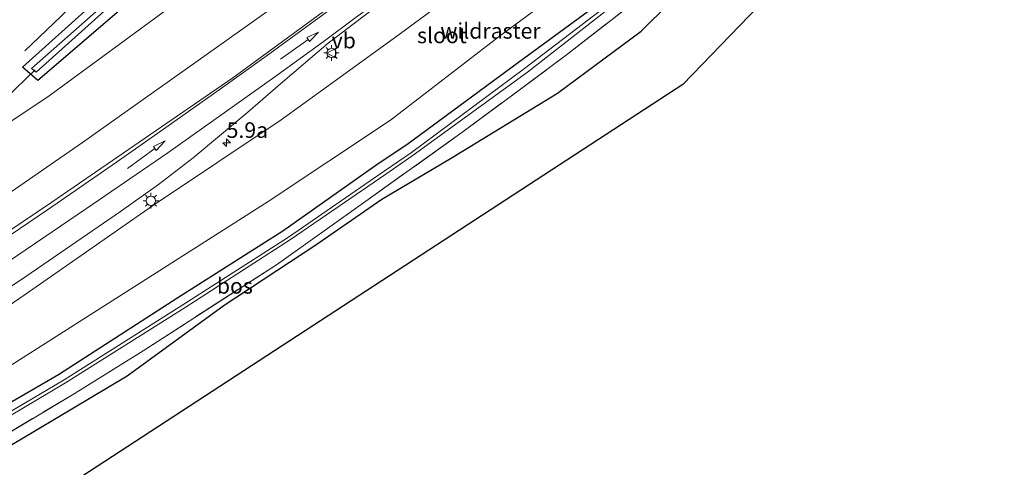
# Model space of a CAD drawing. Units: metres. Extents: x 142446 to 149296, y 369901 to 375001.
# Drawn here: x 147134 to 147292, y 373407 to 373479 of the extents above; entities that cross this region are included whole.
import ezdxf
from ezdxf.enums import TextEntityAlignment as Align

# ---------------------------------------------------------------- set-up
doc = ezdxf.new("R2010")
doc.units = ezdxf.units.M
doc.linetypes.add('IE-TERREINAFSCHEIDING', pattern=[10, 8, -2])
doc.layers.get('0').update_dxf_attribs({"lineweight": 25})
for name, color, linetype, lineweight in [('B-ME-AM-KILOMETR-S-B1', 7, 'Continuous', 18), ('B-ME-BV-GELEIDECONSTRUCTIE-GELEIDERAIL-L-B1', 213, 'BV-GELEIDERAIL', 18), ('B-ME-GW-KRUINLIJN-L-B1', 93, 'Continuous', 18), ('B-ME-GW-TEENLIJN-L-B1', 93, 'Continuous', 18), ('B-ME-IE-GRASLAND-GV-B6', 93, 'Continuous', 18), ('B-ME-IE-MEUBILAIR_WEGMEUBILAIR-LICHTMAST-S-B1', 8, 'Continuous', 18), ('B-ME-IE-TERREINAFSCHEIDING-RASTERHEKWERK-L-B1', 8, 'IE-TERREINAFSCHEIDING', 18), ('B-ME-OG-WATER-GV-B6', 153, 'Continuous', 18), ('B-ME-VH-VERH_SOORT-BITUMEN-GV-B6', 8, 'IE-TERREINAFSCHEIDING-NATUURLIJK-HOUTWAL', 18), ('B-ME-VW-MARKERING-PIJLRD750-S-B1', 7, 'Continuous', 18), ('B-ME-VW-MARKERING-STREEP-015-L-B1', 7, 'Continuous', 18), ('B-ME-VW-MEUBILAIR_WEGMEUBILAIR-VERKEERSBORD-S-B1', 8, 'Continuous', 18)]:
    doc.layers.add(name, color=color, linetype=linetype, lineweight=lineweight)
for name, color, linetype in [('B-ME-GR-BOS-GV-B6', 10, 'Continuous'), ('B-ME-GW-INSTEEKWATERGANG-L-B1', 10, 'Continuous'), ('B-ME-KG-KADASTRAAL-OPNAMEDTMGRENS-L-B1', 10, 'Continuous'), ('B-ME-KW-DUIKER-L-B1', 10, 'Continuous')]:
    doc.layers.add(name, color=color, linetype=linetype)
doc.styles.add('NLCS-ISO', font='NLCS-ISO.TTF')
doc.linetypes.add('BV-GELEIDERAIL', pattern='A,10,-3,[108,NLCS.SHX,S=1,R=0,X=0,Y=0],-3', length=16)
doc.linetypes.add('IE-TERREINAFSCHEIDING-NATUURLIJK-HOUTWAL', pattern='A,7,-1.5,[67,NLCS.SHX,S=0.75,R=45,X=0,Y=0],-1.5,7,-1.5,[70,NLCS.SHX,S=0.75,R=0,X=0,Y=0],-1.5', length=20)

# ---------------------------------------------------------------- blocks, each defined once
blk = doc.blocks.new('hecto')
for p, q in [((0, 0.625), (-0.625, 0)), ((0, -0.625), (0, 0.625)), ((-0.625, 0), (0.625, 0)), ((0.625, 0), (0, -0.625))]:
    blk.add_line(p, q)
blk = doc.blocks.new('pijl')
for p, q in [((0, 0, 0.1), (5.45, 0, 0.1)), ((7.5, 0, 0.1), (5.45, 0.375, 0.1)), ((5.45, 0.375, 0.1), (5.45, -0.375, 0.1)), ((5.45, -0.375, 0.1), (7.5, 0, 0.1))]:
    blk.add_line(p, q)
blk = doc.blocks.new('lantaarnpaal')
for p, q in [((-0.75, 0), (-1.25, 0)), ((-0.88, 0.88), (-0.53, 0.53)), ((0, 0.75), (0, 1.25)), ((0.53, 0.53), (0.88, 0.88)), ((0.75, 0), (1.25, 0)), ((-0.53, -0.53), (-0.88, -0.88)), ((0, -0.75), (0, -1.25)), ((0.53, -0.53), (0.88, -0.88))]:
    blk.add_line(p, q)
blk.add_circle((0, 0), 0.75)
blk = doc.blocks.new('verkeersbord')
for p, q in [((0, 0.75), (-0.75, -0.625)), ((0.75, -0.625), (0, 0.75)), ((-0.75, -0.625), (0.75, -0.625))]:
    blk.add_line(p, q)

msp = doc.modelspace()

# ---------------------------------------------------------------- linework, layer by layer
at = {"layer": 'B-ME-BV-GELEIDECONSTRUCTIE-GELEIDERAIL-L-B1'}
msp.add_polyline3d([(147222.618, 373556.175, 31.995), (147203.186, 373539.455, 32.481), (147182.155, 373521.001, 32.455), (147169.732, 373508.89, 32.432), (147161.231, 373500.412, 32.395), (147149.964, 373489.209, 32.32), (147140.415, 373479.792, 32.029), (147134.625, 373474.302, 31.89)], dxfattribs=at)
at = {"layer": 'B-ME-GR-BOS-GV-B6'}
msp.add_polyline3d([(147122.645, 373392.21, 31.528), (147050.888, 373350.371, 31.931), (147044.004, 373358.673, 31.986), (147048.968, 373362.05, 31.931), (147063.386, 373371.076, 31.613), (147081.301, 373381.823, 31.575), (147099.25, 373391.934, 31.55), (147116.908, 373401.984, 31.528), (147133.827, 373411.822, 31.423), (147151.035, 373422.116, 31.497), (147166.614, 373433.422, 31.412), (147181.316, 373443.148, 31.418), (147191.94, 373450.47, 31.043), (147202.952, 373456.978, 30.922), (147220.107, 373467.475, 31.167), (147233.563, 373477.448, 31.152), (147251.581, 373495.322, 31.201), (147267.453, 373511.427, 31.27), (147284.177, 373528.209, 31.357), (147290.967, 373534.933, 31.491), (147305.679, 373536.665, 31.36), (147240.251, 373468.892, 31.152), (147122.645, 373392.21, 31.528)], dxfattribs=at)
at = {"layer": 'B-ME-GW-INSTEEKWATERGANG-L-B1'}
for points in [[(147331.722, 373610.116, 31.076), (147330.846, 373608.684, 31.08), (147318.9, 373589.805, 31.442), (147306.757, 373569.877, 31.458), (147293.565, 373549.148, 31.241), (147280.133, 373531.618, 31.074), (147264.298, 373515.203, 31.137), (147247.192, 373499.081, 31.002), (147228.635, 373483.254, 31.028), (147213.875, 373472.422, 31.133), (147195.925, 373459.191, 30.999), (147191.331, 373456.125, 31.07), (147176.004, 373445.319, 31.163), (147159.177, 373434.638, 31.235), (147140.011, 373422.273, 31.305), (147121.9, 373411.783, 31.338), (147102.984, 373401.015, 31.312), (147084.972, 373391.487, 31.439), (147067.815, 373382.331, 31.526), (147050.405, 373372.123, 31.5), (147038.678, 373365.095, 31.482)], [(147134.219, 373471.662, 31.151), (147152.713, 373488.291, 31.285), (147170.542, 373504.115, 31.383), (147181.807, 373514.186, 31.623), (147183.228, 373514.342, 31.54), (147184.733, 373513.163, 31.469), (147184.201, 373511.421, 31.531), (147172.752, 373501.274, 31.376), (147155.35, 373485.569, 31.325), (147136.725, 373469.537, 31.317), (147134.219, 373471.662, 31.151)]]:
    msp.add_polyline3d(points, dxfattribs=at)
at = {"layer": 'B-ME-GW-KRUINLIJN-L-B1'}
for points in [[(147326.11, 373616.83, 33.06), (147323.911, 373613.543, 33.151), (147311.829, 373594.557, 33.801), (147298.54, 373574.853, 34.635), (147284.455, 373556.04, 35.513), (147267.907, 373537.166, 36.417), (147250.413, 373521.277, 37.152), (147231.359, 373505.344, 37.823), (147212.651, 373490.213, 37.939), (147194.675, 373476.891, 37.864), (147175.757, 373463.222, 37.795), (147155.085, 373449.372, 37.58), (147134.643, 373435.175, 37.02), (147114.878, 373421.614, 36.189), (147095.202, 373409.45, 35.437), (147074.573, 373396.654, 34.417), (147054.63, 373383.78, 33.412), (147034.862, 373371.052, 32.768), (147034.144, 373370.563, 32.744)], [(147199.38, 373519.496, 38.121), (147198.229, 373518.458, 38.067), (147197.957, 373518.025, 38.075), (147198.296, 373517.246, 38.073), (147201.346, 373513.604, 38.185), (147203.16, 373509.679, 38.181), (147203.096, 373505.517, 38.2), (147201.151, 373501.462, 38.224), (147183.852, 373487.999, 38.226), (147163.727, 373473.623, 38.036), (147143.843, 373459.569, 37.676), (147123.679, 373445.653, 37.146), (147104.126, 373433.014, 36.397), (147084.155, 373420.562, 35.391), (147063.54, 373407.558, 34.383), (147042.684, 373393.054, 33.497), (147026.003, 373380.371, 32.759)]]:
    msp.add_polyline3d(points, dxfattribs=at)
at = {"layer": 'B-ME-GW-TEENLIJN-L-B1'}
for points in [[(147035.29, 373369.181, 31.76), (147055.956, 373381.68, 31.821), (147076.482, 373392.901, 31.783), (147113.747, 373413.112, 31.711), (147132.579, 373423.94, 31.636), (147152.757, 373436.768, 31.753), (147173.66, 373450.11, 31.47), (147193.314, 373463.138, 31.284), (147210.808, 373476.654, 31.479), (147225.71, 373487.633, 31.421), (147243.265, 373502.775, 31.43), (147260.882, 373519.42, 31.499), (147276.037, 373535.1, 31.412), (147289.758, 373552.39, 31.58), (147302.79, 373572.561, 31.725), (147314.582, 373592.885, 31.834), (147326.251, 373611.546, 31.402), (147328.073, 373614.481, 31.401)], [(147024.834, 373381.769, 31.648), (147042.246, 373396.568, 31.77), (147061.104, 373411.54, 31.654), (147079.554, 373424.143, 31.754), (147097.509, 373436.903, 31.729), (147115.246, 373450.3, 31.514), (147124.412, 373457.701, 31.364), (147138.329, 373466.875, 31.605), (147158.605, 373481.787, 31.803), (147176.925, 373495.293, 31.829), (147187.158, 373502.441, 31.93), (147192.628, 373506.693, 32.045), (147193.594, 373508.104, 32.172), (147193.45, 373509.25, 32.169), (147189.146, 373515.461, 31.725), (147187.975, 373518.442, 31.727), (147187.68, 373521.264, 31.791), (147188.479, 373523.307, 31.801), (147192.595, 373526.64, 31.782), (147193.143, 373527.109, 31.773)]]:
    msp.add_polyline3d(points, dxfattribs=at)
at = {"layer": 'B-ME-IE-GRASLAND-GV-B6'}
for points in [[(147074.573, 373396.654, 34.417), (147095.202, 373409.45, 35.437), (147114.878, 373421.614, 36.189), (147134.643, 373435.175, 37.02), (147155.085, 373449.372, 37.58), (147175.757, 373463.222, 37.795), (147194.675, 373476.891, 37.864), (147212.651, 373490.213, 37.939), (147231.359, 373505.344, 37.823), (147250.413, 373521.277, 37.152), (147267.907, 373537.166, 36.417), (147284.455, 373556.04, 35.513), (147298.54, 373574.853, 34.635), (147311.829, 373594.557, 33.801), (147323.911, 373613.543, 33.151), (147326.11, 373616.83, 33.06), (147328.073, 373614.481, 31.401)], [(147326.11, 373616.83, 33.06), (147323.911, 373613.543, 33.151), (147311.829, 373594.557, 33.801), (147298.54, 373574.853, 34.635), (147284.455, 373556.04, 35.513), (147267.907, 373537.166, 36.417), (147250.413, 373521.277, 37.152), (147231.359, 373505.344, 37.823), (147212.651, 373490.213, 37.939), (147194.675, 373476.891, 37.864), (147175.757, 373463.222, 37.795), (147155.085, 373449.372, 37.58), (147134.643, 373435.175, 37.02), (147114.878, 373421.614, 36.189), (147095.202, 373409.45, 35.437), (147074.573, 373396.654, 34.417)], [(147328.073, 373614.481, 31.401), (147326.251, 373611.546, 31.402), (147314.582, 373592.885, 31.834), (147302.79, 373572.561, 31.725), (147289.758, 373552.39, 31.58), (147276.037, 373535.1, 31.412), (147260.882, 373519.42, 31.499), (147243.265, 373502.775, 31.43), (147225.71, 373487.633, 31.421), (147210.808, 373476.654, 31.479), (147193.314, 373463.138, 31.284), (147173.66, 373450.11, 31.47), (147152.757, 373436.768, 31.753), (147132.579, 373423.94, 31.636), (147113.747, 373413.112, 31.711), (147076.482, 373392.901, 31.783)], [(147076.482, 373392.901, 31.783), (147113.747, 373413.112, 31.711), (147132.579, 373423.94, 31.636), (147152.757, 373436.768, 31.753), (147173.66, 373450.11, 31.47), (147193.314, 373463.138, 31.284), (147210.808, 373476.654, 31.479), (147225.71, 373487.633, 31.421), (147243.265, 373502.775, 31.43), (147260.882, 373519.42, 31.499), (147276.037, 373535.1, 31.412), (147289.758, 373552.39, 31.58), (147302.79, 373572.561, 31.725), (147314.582, 373592.885, 31.834), (147326.251, 373611.546, 31.402), (147328.073, 373614.481, 31.401), (147331.722, 373610.116, 31.076)], [(147105.61, 373397.596, 31.454), (147128.98, 373411.132, 31.35), (147142.273, 373419.057, 31.493), (147153.623, 373426.123, 31.487), (147175.022, 373439.949, 31.334), (147188.948, 373449.864, 30.98), (147204.754, 373461.151, 31.037), (147211.878, 373466.417, 31.087), (147221.579, 373473.629, 31.041), (147233.925, 373483.29, 31.09), (147245.57, 373493.012, 31.18), (147257.032, 373503.146, 31.188), (147270.139, 373515.786, 31.249), (147280.887, 373527.253, 31.212), (147288.817, 373536.313, 31.291), (147293.143, 373541.866, 31.232), (147299.183, 373550.287, 31.186), (147308.857, 373564.652, 31.414), (147316.668, 373577.244, 31.455), (147326.682, 373594.796, 31.345), (147337.232, 373613.087, 31.159), (147343.129, 373596.469, 31.231), (147305.679, 373536.665, 31.36)], [(147102.984, 373401.015, 31.312), (147121.9, 373411.783, 31.338), (147140.011, 373422.273, 31.305), (147159.177, 373434.638, 31.235), (147176.004, 373445.319, 31.163), (147191.331, 373456.125, 31.07), (147195.925, 373459.191, 30.999), (147213.875, 373472.422, 31.133), (147228.635, 373483.254, 31.028), (147247.192, 373499.081, 31.002), (147264.298, 373515.203, 31.137), (147280.133, 373531.618, 31.074), (147293.565, 373549.148, 31.241), (147306.757, 373569.877, 31.458), (147318.9, 373589.805, 31.442), (147330.846, 373608.684, 31.08), (147331.722, 373610.116, 31.076), (147332.291, 373609.435, 30.363)], [(147331.722, 373610.116, 31.076), (147330.846, 373608.684, 31.08), (147318.9, 373589.805, 31.442), (147306.757, 373569.877, 31.458), (147293.565, 373549.148, 31.241), (147280.133, 373531.618, 31.074), (147264.298, 373515.203, 31.137), (147247.192, 373499.081, 31.002), (147228.635, 373483.254, 31.028), (147213.875, 373472.422, 31.133), (147195.925, 373459.191, 30.999), (147191.331, 373456.125, 31.07), (147176.004, 373445.319, 31.163), (147159.177, 373434.638, 31.235), (147140.011, 373422.273, 31.305), (147121.9, 373411.783, 31.338), (147102.984, 373401.015, 31.312)], [(147332.291, 373609.435, 30.363), (147331.5, 373608.181, 30.369), (147320.139, 373589.168, 30.506), (147308.185, 373568.915, 30.441), (147294.596, 373548.309, 30.496), (147280.9, 373530.897, 30.542), (147265.129, 373514.453, 30.394), (147247.965, 373498.374, 30.361), (147229.286, 373482.514, 30.41), (147214.829, 373471.458, 30.418), (147196.699, 373457.974, 30.292), (147192.3, 373454.966, 30.309), (147176.917, 373444.391, 30.438), (147159.978, 373433.499, 30.419), (147140.912, 373421.447, 30.464), (147122.804, 373410.734, 30.447), (147103.236, 373399.754, 30.416)], [(147103.514, 373399.288, 30.423), (147123.091, 373410.286, 30.415), (147141.157, 373420.996, 30.514), (147160.325, 373433.077, 30.419), (147177.241, 373443.989, 30.412), (147192.558, 373454.491, 30.374), (147196.964, 373457.52, 30.294), (147215.306, 373470.851, 30.426), (147229.467, 373481.959, 30.394), (147248.517, 373497.939, 30.377), (147265.514, 373513.85, 30.369), (147281.534, 373530.484, 30.523), (147295.112, 373547.826, 30.456)], [(147293.143, 373541.866, 31.232), (147288.817, 373536.313, 31.291), (147280.887, 373527.253, 31.212), (147270.139, 373515.786, 31.249), (147257.032, 373503.146, 31.188), (147245.57, 373493.012, 31.18), (147233.925, 373483.29, 31.09), (147221.579, 373473.629, 31.041), (147211.878, 373466.417, 31.087), (147204.754, 373461.151, 31.037), (147188.948, 373449.864, 30.98), (147175.022, 373439.949, 31.334), (147153.623, 373426.123, 31.487), (147142.273, 373419.057, 31.493), (147128.98, 373411.132, 31.35), (147105.61, 373397.596, 31.454)], [(147305.679, 373536.665, 31.36), (147290.967, 373534.933, 31.491), (147284.177, 373528.209, 31.357), (147267.453, 373511.427, 31.27), (147251.581, 373495.322, 31.201), (147233.563, 373477.448, 31.152), (147220.107, 373467.475, 31.167), (147202.952, 373456.978, 30.922), (147191.94, 373450.47, 31.043), (147181.316, 373443.148, 31.418), (147166.614, 373433.422, 31.412), (147151.035, 373422.116, 31.497), (147133.827, 373411.822, 31.423), (147116.908, 373401.984, 31.528)], [(147042.246, 373396.568, 31.77), (147061.104, 373411.54, 31.654), (147079.554, 373424.143, 31.754), (147097.509, 373436.903, 31.729), (147115.246, 373450.3, 31.514), (147124.412, 373457.701, 31.364), (147138.329, 373466.875, 31.605), (147158.605, 373481.787, 31.803), (147176.925, 373495.293, 31.829), (147187.158, 373502.441, 31.93), (147192.628, 373506.693, 32.045), (147193.594, 373508.104, 32.172), (147193.45, 373509.25, 32.169), (147189.146, 373515.461, 31.725), (147187.975, 373518.442, 31.727), (147187.68, 373521.264, 31.791), (147188.479, 373523.307, 31.801), (147192.595, 373526.64, 31.782), (147193.143, 373527.109, 31.773), (147198.376, 373520.721, 37.733)], [(147198.376, 373520.721, 37.733), (147199.38, 373519.496, 38.121), (147198.229, 373518.458, 38.067), (147197.957, 373518.025, 38.075), (147198.296, 373517.246, 38.073), (147201.346, 373513.604, 38.185), (147203.16, 373509.679, 38.181), (147203.096, 373505.517, 38.2), (147201.151, 373501.462, 38.224), (147183.852, 373487.999, 38.226), (147163.727, 373473.623, 38.036), (147143.843, 373459.569, 37.676), (147123.679, 373445.653, 37.146), (147104.126, 373433.014, 36.397), (147084.155, 373420.562, 35.391), (147063.54, 373407.558, 34.383), (147042.684, 373393.054, 33.497)], [(147042.684, 373393.054, 33.497), (147063.54, 373407.558, 34.383), (147084.155, 373420.562, 35.391), (147104.126, 373433.014, 36.397), (147123.679, 373445.653, 37.146), (147143.843, 373459.569, 37.676), (147163.727, 373473.623, 38.036), (147183.852, 373487.999, 38.226), (147201.151, 373501.462, 38.224), (147203.096, 373505.517, 38.2), (147203.16, 373509.679, 38.181), (147201.346, 373513.604, 38.185), (147198.296, 373517.246, 38.073), (147197.957, 373518.025, 38.075), (147198.229, 373518.458, 38.067), (147199.38, 373519.496, 38.121), (147201.358, 373517.084, 38.876)], [(147201.358, 373517.084, 38.876), (147202.357, 373517.876, 38.311), (147205.565, 373513.351, 38.339), (147206.53, 373511.267, 38.359), (147206.959, 373509.036, 38.286), (147207.062, 373506.898, 38.381), (147207.001, 373505.125, 38.38), (147206.796, 373503.992, 38.354), (147206.606, 373502.945, 38.33), (147206.009, 373501.022, 38.39), (147204.854, 373498.334, 38.389), (147204.317, 373497.251, 38.433), (147203.743, 373496.592, 38.418), (147203.247, 373496.102, 38.418), (147200.374, 373493.953, 38.392), (147191.879, 373487.46, 38.356), (147182.536, 373480.584, 38.328), (147167.995, 373469.949, 38.237), (147138.95, 373449.991, 37.674), (147113.766, 373433.04, 36.812), (147087.823, 373416.46, 35.658), (147055.207, 373395.914, 34.12)], [(147134.219, 373471.662, 31.151), (147152.713, 373488.291, 31.285), (147170.542, 373504.115, 31.383), (147181.807, 373514.186, 31.623), (147183.228, 373514.342, 31.54), (147184.733, 373513.163, 31.469), (147184.201, 373511.421, 31.531), (147172.752, 373501.274, 31.376), (147155.35, 373485.569, 31.325), (147136.725, 373469.537, 31.317), (147134.219, 373471.662, 31.151)], [(147134.219, 373471.662, 31.151), (147136.725, 373469.537, 31.317), (147155.35, 373485.569, 31.325), (147172.752, 373501.274, 31.376), (147184.201, 373511.421, 31.531), (147184.733, 373513.163, 31.469), (147183.228, 373514.342, 31.54), (147181.807, 373514.186, 31.623), (147170.542, 373504.115, 31.383), (147152.713, 373488.291, 31.285), (147134.219, 373471.662, 31.151)], [(147135.687, 373471.451, 30.464), (147136.436, 373470.878, 30.52), (147154.165, 373486.789, 30.291), (147171.858, 373502.356, 30.334), (147183.193, 373512.387, 30.599), (147182.391, 373512.939, 30.634), (147171.39, 373502.861, 30.309), (147153.656, 373487.347, 30.323), (147135.687, 373471.451, 30.464)], [(147122.59, 373430.112, 36.807), (147133.926, 373437.447, 37.212), (147149.987, 373448.487, 37.673), (147156.059, 373452.795, 37.808), (147161.622, 373457.108, 37.919), (147170.43, 373464.42, 38.09), (147175.67, 373468.99, 38.18), (147183.28, 373475.53, 38.29), (147198.85, 373487.38, 38.32)], [(147158.605, 373481.787, 31.803), (147138.329, 373466.875, 31.605), (147124.412, 373457.701, 31.364)]]:
    msp.add_polyline3d(points, dxfattribs=at)
at = {"layer": 'B-ME-IE-TERREINAFSCHEIDING-RASTERHEKWERK-L-B1'}
msp.add_polyline3d([(147105.61, 373397.596, 31.454), (147128.98, 373411.132, 31.35), (147142.273, 373419.057, 31.493), (147153.623, 373426.123, 31.487), (147175.022, 373439.949, 31.334), (147188.948, 373449.864, 30.98), (147204.754, 373461.151, 31.037), (147211.878, 373466.417, 31.087), (147221.579, 373473.629, 31.041), (147233.925, 373483.29, 31.09), (147245.57, 373493.012, 31.18), (147257.032, 373503.146, 31.188), (147270.139, 373515.786, 31.249), (147280.887, 373527.253, 31.212), (147288.817, 373536.313, 31.291), (147293.143, 373541.866, 31.232), (147299.183, 373550.287, 31.186), (147308.857, 373564.652, 31.414), (147316.668, 373577.244, 31.455), (147326.682, 373594.796, 31.345), (147337.232, 373613.087, 31.159)], dxfattribs=at)
at = {"layer": 'B-ME-KG-KADASTRAAL-OPNAMEDTMGRENS-L-B1'}
msp.add_polyline3d([(147343.129, 373596.469, 31.231), (147305.679, 373536.665, 31.36), (147240.251, 373468.892, 31.152), (147122.645, 373392.21, 31.528)], dxfattribs=at)
at = {"layer": 'B-ME-KW-DUIKER-L-B1'}
msp.add_line((147136.277, 373471.251, 30.281), (147131.519, 373466.607, 30.319), dxfattribs=at)
at = {"layer": 'B-ME-OG-WATER-GV-B6'}
for points in [[(147103.236, 373399.754, 30.416), (147122.804, 373410.734, 30.447), (147140.912, 373421.447, 30.464), (147159.978, 373433.499, 30.419), (147176.917, 373444.391, 30.438), (147192.3, 373454.966, 30.309), (147196.699, 373457.974, 30.292), (147214.829, 373471.458, 30.418), (147229.286, 373482.514, 30.41), (147247.965, 373498.374, 30.361), (147265.129, 373514.453, 30.394), (147280.9, 373530.897, 30.542), (147294.596, 373548.309, 30.496), (147308.185, 373568.915, 30.441), (147320.139, 373589.168, 30.506), (147331.5, 373608.181, 30.369), (147332.291, 373609.435, 30.363), (147332.739, 373608.899, 30.358)], [(147332.739, 373608.899, 30.358), (147332.106, 373607.884, 30.361), (147320.901, 373588.679, 30.483), (147308.844, 373568.527, 30.452), (147295.112, 373547.826, 30.456), (147281.534, 373530.484, 30.523), (147265.514, 373513.85, 30.369), (147248.517, 373497.939, 30.377), (147229.467, 373481.959, 30.394), (147215.306, 373470.851, 30.426), (147196.964, 373457.52, 30.294), (147192.558, 373454.491, 30.374), (147177.241, 373443.989, 30.412), (147160.325, 373433.077, 30.419), (147141.157, 373420.996, 30.514), (147123.091, 373410.286, 30.415), (147103.514, 373399.288, 30.423)], [(147135.687, 373471.451, 30.464), (147153.656, 373487.347, 30.323), (147171.39, 373502.861, 30.309), (147182.391, 373512.939, 30.634), (147183.193, 373512.387, 30.599), (147171.858, 373502.356, 30.334), (147154.165, 373486.789, 30.291), (147136.436, 373470.878, 30.52), (147135.687, 373471.451, 30.464)]]:
    msp.add_polyline3d(points, dxfattribs=at)
at = {"layer": 'B-ME-VH-VERH_SOORT-BITUMEN-GV-B6'}
for points in [[(147198.85, 373487.38, 38.32), (147183.28, 373475.53, 38.29), (147175.67, 373468.99, 38.18), (147170.43, 373464.42, 38.09), (147161.622, 373457.108, 37.919), (147156.059, 373452.795, 37.808), (147149.987, 373448.487, 37.673), (147133.926, 373437.447, 37.212), (147122.59, 373430.112, 36.807)], [(147113.766, 373433.04, 36.812), (147138.95, 373449.991, 37.674), (147167.995, 373469.949, 38.237), (147182.536, 373480.584, 38.328)]]:
    msp.add_polyline3d(points, dxfattribs=at)
at = {"layer": 'B-ME-VW-MARKERING-STREEP-015-L-B1'}
for points in [[(147165.803, 373468.026, 38.186), (147173.36, 373473.41, 38.28), (147182.44, 373480.04, 38.34), (147192.04, 373487.14, 38.36), (147200.11, 373493.19, 38.39), (147203.08, 373495.47, 38.41), (147203.65, 373495.97, 38.42), (147204.07, 373496.37, 38.42), (147204.53, 373496.9, 38.41), (147205.49, 373498.08, 38.42), (147206.22, 373499.25, 38.42), (147207, 373500.89, 38.42), (147207.61, 373502.54, 38.4), (147207.94, 373504.25, 38.38), (147208.038, 373505.082, 38.371)], [(147168.26, 373465.48, 38.15), (147175.1, 373470.4, 38.22), (147182.5, 373475.74, 38.3), (147187.81, 373479.68, 38.31), (147191.96, 373482.76, 38.33), (147195.17, 373485.14, 38.33), (147200.8, 373489.34, 38.34), (147204.96, 373492.48, 38.35), (147208.26, 373494.98, 38.36), (147210.91, 373496.97, 38.38), (147211.96, 373497.6, 38.38), (147212.56, 373497.89, 38.39), (147213.02, 373498.04, 38.39), (147213.74, 373498.2, 38.39), (147214.46, 373498.28, 38.38), (147215.78, 373498.32, 38.35)], [(147028.2, 373377.73, 32.98), (147044.78, 373388.72, 33.63), (147051.41, 373393.06, 33.93), (147061.87, 373399.79, 34.42), (147075.36, 373408.22, 35.07), (147092.76, 373419.06, 35.88), (147111.35, 373430.92, 36.72), (147118.68, 373435.75, 37), (147127.7, 373441.65, 37.3), (147138.23, 373448.76, 37.62), (147149.32, 373456.41, 37.89), (147155.98, 373461.05, 38.03), (147165.803, 373468.026, 38.186)], [(147030.44, 373375.02, 32.9), (147047.74, 373386.57, 33.61), (147056.63, 373392.31, 34.02), (147066.807, 373398.829, 34.49), (147079.82, 373407.01, 35.12), (147090.63, 373413.75, 35.64), (147100.81, 373420.16, 36.11), (147113.478, 373428.239, 36.66), (147129.26, 373438.62, 37.21), (147144.51, 373448.96, 37.66), (147157.57, 373457.89, 37.97), (147168.26, 373465.48, 38.15)]]:
    msp.add_polyline3d(points, dxfattribs=at)

# ---------------------------------------------------------------- block references
at = {"layer": 'B-ME-AM-KILOMETR-S-B1', "rotation": 90}
msp.add_blockref('hecto', (147167.003, 373459.523, 38.015), dxfattribs=at)
at = {"layer": 'B-ME-IE-MEUBILAIR_WEGMEUBILAIR-LICHTMAST-S-B1', "rotation": 90}
for p in [(147183.84, 373473.935, 38.417), (147154.858, 373450.215, 37.863)]:
    msp.add_blockref('lantaarnpaal', p, dxfattribs=at)
at = {"layer": 'B-ME-VW-MARKERING-PIJLRD750-S-B1'}
for p, rotation in [((147175.64, 373472.94, 38.27), 35.4), ((147151.1, 373455.38, 37.87), 36.29999999999999)]:
    msp.add_blockref('pijl', p, dxfattribs=dict(at, rotation=rotation))
at = {"layer": 'B-ME-VW-MEUBILAIR_WEGMEUBILAIR-VERKEERSBORD-S-B1', "rotation": 90}
msp.add_blockref('verkeersbord', (147183.862, 373473.906, 38.417), dxfattribs=at)

# ---------------------------------------------------------------- texts
at = {"layer": 'B-ME-AM-KILOMETR-S-B1', "ltscale": 0.2, "style": 'NLCS-ISO'}
msp.add_text('5.9a', height=2.5, dxfattribs=at).set_placement((147167.003, 373459.523, 38.015), align=Align.BOTTOM_LEFT)
at = {"layer": 'B-ME-GR-BOS-GV-B6', "ltscale": 0.2, "style": 'NLCS-ISO'}
msp.add_text('bos', height=2.5, dxfattribs=at).set_placement((147168.3242, 373436.5503), align=Align.MIDDLE_CENTER)
at = {"layer": 'B-ME-IE-TERREINAFSCHEIDING-RASTERHEKWERK-L-B1', "ltscale": 0.2, "style": 'NLCS-ISO'}
msp.add_text('wildraster', height=2.5, dxfattribs=at).set_placement((147209.3538, 373477.4832), align=Align.MIDDLE_CENTER)
at = {"layer": 'B-ME-OG-WATER-GV-B6', "ltscale": 0.2, "style": 'NLCS-ISO'}
msp.add_text('sloot', height=2.5, dxfattribs=at).set_placement((147201.5599, 373476.7587), align=Align.MIDDLE_CENTER)
at = {"layer": 'B-ME-VW-MEUBILAIR_WEGMEUBILAIR-VERKEERSBORD-S-B1', "ltscale": 0.2, "style": 'NLCS-ISO'}
msp.add_text('vb', height=2.5, dxfattribs=at).set_placement((147183.862, 373473.906, 38.417), align=Align.BOTTOM_LEFT)

doc.saveas('drawing.dxf')
